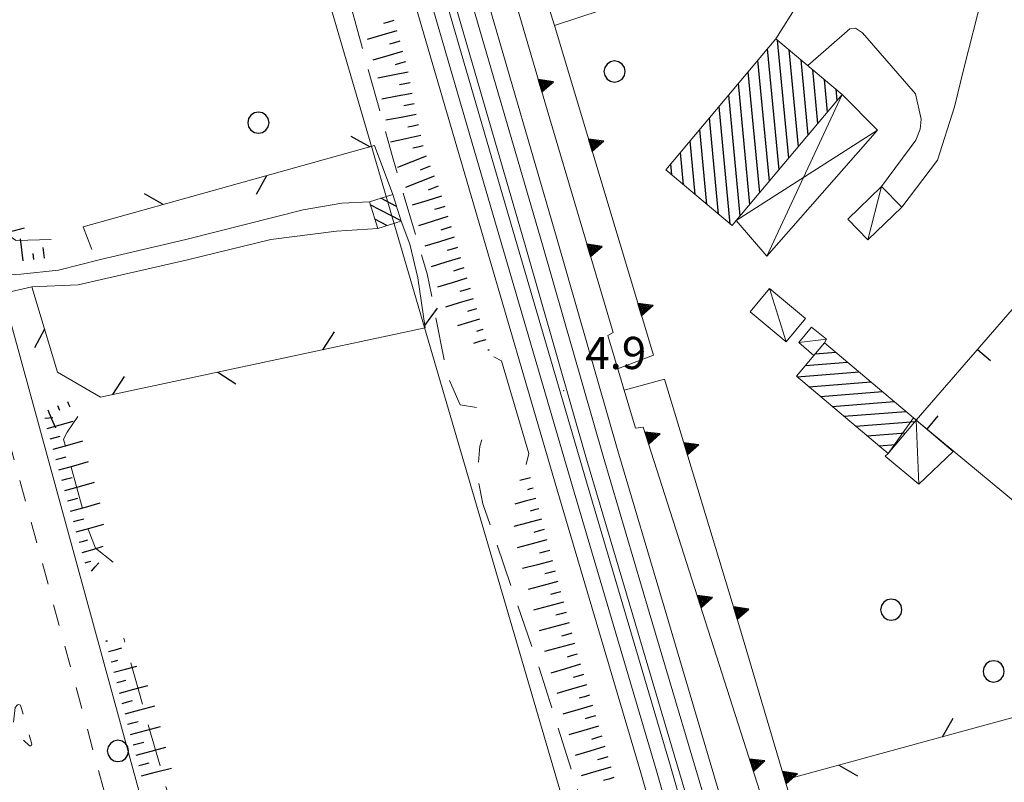
# Model space of a CAD drawing. Extents: x 2428759 to 2430539, y 4753484 to 4754701.
# Drawn here: x 2429352 to 2429444, y 4754431 to 4754502 of the extents above; entities that cross this region are included whole.
import ezdxf

# ---------------------------------------------------------------- set-up
doc = ezdxf.new("R2010")
doc.units = 0
doc.header["$LTSCALE"] = 2
doc.header["$MEASUREMENT"] = 0
for name, pattern in [('LA02', [3, 2, -1]), ('MARCIAP', [2, 1, -1]), ('MUROSIMB', [5, 2.5, 2.5]), ('RECINZ', [20, 5, 5, 5, 5]), ('SOSTEGNO', [8, 4, 4])]:
    doc.linetypes.add(name, pattern=pattern)
for name, color, linetype in [('010216', 1, 'LA02'), ('010307', 1, 'Continuous'), ('010308', 1, 'SOSTEGNO'), ('030101', 1, 'Continuous'), ('040102', 10, 'Continuous'), ('040308', 2, 'Continuous'), ('040316', 5, 'Continuous'), ('050104', 5, 'Continuous'), ('050109', 5, 'MARCIAP'), ('050126', 5, 'Continuous'), ('050401', 1, 'MARCIAP'), ('060101', 5, 'Continuous'), ('060110', 5, 'Continuous'), ('060403', 5, 'Continuous'), ('060706', 2, 'Continuous'), ('060801', 1, 'MUROSIMB'), ('060804', 1, 'RECINZ'), ('080203', 3, 'Continuous'), ('CAMPITURA_060101', 1, 'Continuous'), ('V0115', 7, 'Continuous'), ('V0252', 6, 'Continuous')]:
    doc.layers.add(name, color=color, linetype=linetype)
doc.styles.add('Style07', font='Arial', dxfattribs={"height": 0.2})

# ---------------------------------------------------------------- blocks, each defined once
blk = doc.blocks.new('TRIAN3')
for p, q in [((0.001, 0.542), (-0.25, 0)), ((-0.222, 0.005), (0.002, 0.478)), ((-0.197, 0.018), (0.005, 0.395)), ((0.25, 0), (0.001, 0.542)), ((0.002, 0.478), (0.215, 0.015)), ((0.005, 0.395), (0.175, 0.036)), ((-0.25, 0), (0.25, 0)), ((0.215, 0.015), (-0.197, 0.018)), ((-0.149, 0.035), (0.005, 0.308)), ((0.175, 0.036), (-0.149, 0.035)), ((-0.098, 0.073), (0.007, 0.254)), ((0.14, 0.056), (-0.098, 0.073)), ((-0.04, 0.114), (0.006, 0.225)), ((0.092, 0.086), (-0.04, 0.114)), ((0.005, 0.308), (0.14, 0.056)), ((0.006, 0.225), (0.038, 0.127)), ((0.007, 0.254), (0.092, 0.086))]:
    blk.add_line(p, q)
blk = doc.blocks.new('CAMP_C5C26A21')
at = {"layer": 'CAMPITURA_060101', "linetype": 'Continuous'}
for p, q in [((2429425.954, 4754470.89), (2429427.89, 4754471.043)), ((2429425.044, 4754469.816), (2429428.974, 4754470.125)), ((2429424.296, 4754468.754), (2429430.059, 4754469.207)), ((2429425.38, 4754467.836), (2429431.143, 4754468.289)), ((2429426.465, 4754466.918), (2429432.228, 4754467.372)), ((2429427.549, 4754466), (2429433.312, 4754466.454)), ((2429428.634, 4754465.083), (2429434.397, 4754465.536)), ((2429429.718, 4754464.165), (2429435.289, 4754464.603)), ((2429430.803, 4754463.247), (2429434.38, 4754463.529)), ((2429431.887, 4754462.329), (2429433.47, 4754462.454))]:
    blk.add_line(p, q, dxfattribs=at)
blk = doc.blocks.new('CAMP_1E5F9283')
at = {"layer": 'CAMPITURA_060101', "linetype": 'Continuous'}
for p, q in [((2429457.408, 4754414.92), (2429466.521, 4754431.495)), ((2429458.767, 4754415.316), (2429467.88, 4754431.892)), ((2429460.127, 4754415.713), (2429469.108, 4754432.051)), ((2429454.69, 4754414.126), (2429463.802, 4754430.702)), ((2429456.049, 4754414.523), (2429465.162, 4754431.099)), ((2429461.486, 4754416.109), (2429469.504, 4754430.695)), ((2429451.971, 4754413.333), (2429461.084, 4754429.909)), ((2429453.331, 4754413.73), (2429462.443, 4754430.305)), ((2429447.894, 4754412.143), (2429457.006, 4754428.719)), ((2429449.253, 4754412.54), (2429458.366, 4754429.115)), ((2429450.612, 4754412.936), (2429459.725, 4754429.512)), ((2429462.845, 4754416.506), (2429469.9, 4754429.339)), ((2429445.175, 4754411.35), (2429454.288, 4754427.925)), ((2429446.535, 4754411.746), (2429455.647, 4754428.322)), ((2429464.204, 4754416.903), (2429470.296, 4754427.983)), ((2429442.457, 4754410.556), (2429451.569, 4754427.132)), ((2429443.816, 4754410.953), (2429452.929, 4754427.529)), ((2429438.379, 4754409.366), (2429447.492, 4754425.942)), ((2429439.738, 4754409.763), (2429448.851, 4754426.339)), ((2429441.098, 4754410.16), (2429450.21, 4754426.735)), ((2429465.564, 4754417.299), (2429470.691, 4754426.627)), ((2429435.661, 4754408.573), (2429444.773, 4754425.149)), ((2429437.02, 4754408.97), (2429446.133, 4754425.545)), ((2429466.923, 4754417.696), (2429471.087, 4754425.271)), ((2429432.942, 4754407.78), (2429442.055, 4754424.355)), ((2429434.302, 4754408.176), (2429443.414, 4754424.752)), ((2429431.377, 4754411.16), (2429437.977, 4754423.166)), ((2429431.773, 4754409.804), (2429439.337, 4754423.562)), ((2429432.169, 4754408.448), (2429440.696, 4754423.959)), ((2429468.282, 4754418.093), (2429471.483, 4754423.915)), ((2429430.586, 4754413.872), (2429435.259, 4754422.372)), ((2429430.982, 4754412.516), (2429436.618, 4754422.769)), ((2429469.641, 4754418.489), (2429471.878, 4754422.559)), ((2429429.795, 4754416.584), (2429432.54, 4754421.579)), ((2429430.19, 4754415.228), (2429433.9, 4754421.976)), ((2429429.003, 4754419.296), (2429429.822, 4754420.786)), ((2429429.399, 4754417.94), (2429431.181, 4754421.182)), ((2429471, 4754418.886), (2429472.274, 4754421.203)), ((2429472.36, 4754419.283), (2429472.67, 4754419.847))]:
    blk.add_line(p, q, dxfattribs=at)
blk = doc.blocks.new('B_MURI')
blk.add_line((-0.8, 0), (0, 0))
blk = doc.blocks.new('BARB01')
blk.add_line((0, 0), (1, 0))
blk = doc.blocks.new('CAMP_30FB5915')
at = {"layer": 'CAMPITURA_060101', "linetype": 'Continuous'}
for p, q in [((2429422.595, 4754488.055), (2429421.529, 4754499.337)), ((2429423.498, 4754489.13), (2429422.457, 4754500.139)), ((2429424.401, 4754490.204), (2429423.549, 4754499.222)), ((2429421.692, 4754486.981), (2429420.626, 4754498.263)), ((2429425.304, 4754491.278), (2429424.64, 4754498.305)), ((2429420.789, 4754485.906), (2429419.723, 4754497.188)), ((2429426.207, 4754492.353), (2429425.731, 4754497.388)), ((2429419.887, 4754484.832), (2429418.82, 4754496.114)), ((2429427.11, 4754493.427), (2429426.822, 4754496.471)), ((2429418.984, 4754483.757), (2429417.917, 4754495.039)), ((2429428.013, 4754494.502), (2429427.913, 4754495.554)), ((2429418.052, 4754482.99), (2429417.014, 4754493.965)), ((2429416.961, 4754483.907), (2429416.111, 4754492.891)), ((2429415.869, 4754484.824), (2429415.208, 4754491.816)), ((2429414.778, 4754485.741), (2429414.306, 4754490.742)), ((2429413.687, 4754486.658), (2429413.403, 4754489.667)), ((2429412.596, 4754487.575), (2429412.5, 4754488.593))]:
    blk.add_line(p, q, dxfattribs=at)
blk = doc.blocks.new('SCART_L')
for p, q in [((0, 0), (0.8, 0)), ((0.8, 0), (1.6, 0))]:
    blk.add_line(p, q)
blk = doc.blocks.new('SCART_C')
for p, q in [((0, 0), (0.5, 0)), ((0.5, 0), (1, 0))]:
    blk.add_line(p, q)
blk = doc.blocks.new('CAMP_F540E2E5')
at = {"layer": 'CAMPITURA_060101', "linetype": 'Continuous'}
for p, q in [((2429387.377, 4754483.279), (2429384.505, 4754484.799)), ((2429386.948, 4754484.637), (2429385.504, 4754485.402)), ((2429386.054, 4754482.848), (2429384.934, 4754483.441))]:
    blk.add_line(p, q, dxfattribs=at)
blk = doc.blocks.new('CERCHIO')
for p, q in [((0, 0.495), (-0.189, 0.457)), ((0.189, 0.457), (0, 0.495)), ((-0.457, 0.189), (-0.495, 0)), ((-0.495, 0), (-0.457, -0.189)), ((-0.35, 0.35), (-0.457, 0.189)), ((-0.189, 0.457), (-0.35, 0.35)), ((0.35, 0.35), (0.189, 0.457)), ((0.457, 0.189), (0.35, 0.35)), ((0.495, 0), (0.457, 0.189)), ((0.457, -0.189), (0.495, 0)), ((-0.457, -0.189), (-0.35, -0.35)), ((-0.35, -0.35), (-0.189, -0.457)), ((-0.189, -0.457), (0, -0.495)), ((0, -0.495), (0.189, -0.457)), ((0.189, -0.457), (0.35, -0.35)), ((0.35, -0.35), (0.457, -0.189))]:
    blk.add_line(p, q)

msp = doc.modelspace()

# ---------------------------------------------------------------- linework, layer by layer
at = {"layer": '010216', "linetype": 'LA02', "lineweight": 0, "flags": 128}
for points in [[(2429394.391, 4754465.888), (2429392.869, 4754466.16), (2429391.701, 4754468.889), (2429389.8, 4754478.366), (2429386.479, 4754489.59), (2429379.586, 4754514.61), (2429376.219, 4754525.993), (2429372.052, 4754539.964), (2429370.259, 4754546.027), (2429368.264, 4754550.946), (2429366.022, 4754559.133), (2429361.687, 4754575.006)], [(2429354.765, 4754481.57), (2429351.525, 4754481.457), (2429350.641, 4754482.009), (2429350.181, 4754482.957), (2429346.098, 4754498.506), (2429342.282, 4754516.202), (2429340.968, 4754521.867), (2429334.258, 4754542.036)], [(2429360.564, 4754451.482), (2429358.912, 4754452.801), (2429358.206, 4754454.582), (2429355.913, 4754462.949), (2429356.263, 4754463.596), (2429357.27, 4754465.07)], [(2429411.185, 4754409.554), (2429404.433, 4754428.352), (2429400.246, 4754441.636), (2429395.008, 4754456.908), (2429394.502, 4754459.343), (2429394.709, 4754462.299), (2429394.892, 4754462.896)], [(2429368.177, 4754420.936), (2429365.01, 4754432.168), (2429361.549, 4754444.393)]]:
    msp.add_lwpolyline(points, dxfattribs=at)
at = {"layer": '010308', "linetype": 'SOSTEGNO', "lineweight": 0, "flags": 128}
for points in [[(2429407.147, 4754472.878), (2429400.989, 4754493.629), (2429387.542, 4754539.621), (2429376.475, 4754576.72)], [(2429445.07, 4754515.801), (2429401.671, 4754501.499), (2429394.658, 4754523.985), (2429398.359, 4754525.222)], [(2429407.557, 4754469.508), (2429410.889, 4754470.768), (2429401.671, 4754501.499)], [(2429431.277, 4754411.503), (2429428.831, 4754410.743), (2429423.727, 4754429.209), (2429423.141, 4754431.189), (2429418.858, 4754445.662), (2429411.908, 4754468.541), (2429408.151, 4754467.516)], [(2429454.59, 4754318.901), (2429448.597, 4754339.029), (2429445.203, 4754350.501), (2429444.02, 4754350.178), (2429431.734, 4754391.029), (2429421.294, 4754428.559), (2429409.949, 4754464.078)]]:
    msp.add_lwpolyline(points, dxfattribs=at)
at = {"layer": '040102', "linetype": 'Continuous', "lineweight": 0, "flags": 128}
for points in [[(2429379.369, 4754553.62), (2429380.265, 4754550.551), (2429387.516, 4754525.438), (2429393.914, 4754503.842), (2429400.544, 4754481.07), (2429406.193, 4754461.366), (2429410.5, 4754446.809), (2429416.66, 4754426.019), (2429424.153, 4754400.39), (2429430.875, 4754377.336), (2429438.79, 4754350.249), (2429446.981, 4754321.955), (2429454.468, 4754296.649), (2429461.296, 4754273.265), (2429466.499, 4754255.678), (2429471.104, 4754239.809), (2429479.263, 4754211.837), (2429485.914, 4754189.053), (2429490.691, 4754172.905)], [(2429487.026, 4754172.213), (2429478.346, 4754201.552), (2429471.672, 4754224.417), (2429465.993, 4754244.221), (2429458.402, 4754270.218), (2429450.697, 4754296.868), (2429445.744, 4754313.614), (2429440.738, 4754330.867), (2429435.11, 4754349.921), (2429426.693, 4754378.679), (2429419.509, 4754402.961), (2429411.177, 4754432.039), (2429403.347, 4754458.537), (2429395.748, 4754484.554), (2429389.454, 4754506.135), (2429383.381, 4754526.724), (2429379.783, 4754539.217), (2429375.896, 4754552.607)]]:
    msp.add_lwpolyline(points, dxfattribs=at)
at = {"layer": '040308', "linetype": 'Continuous', "lineweight": 0, "flags": 128}
for points in [[(2429409.949, 4754464.078), (2429409.21, 4754463.961), (2429406.635, 4754472.601), (2429407.147, 4754472.878)], [(2429396.028, 4754470.627), (2429396.736, 4754470.242), (2429399.289, 4754461.613), (2429399.039, 4754460.595)]]:
    msp.add_lwpolyline(points, dxfattribs=at)
at = {"layer": '040316', "linetype": 'Continuous', "lineweight": 0, "flags": 128}
for points in [[(2429485.561, 4754172.007), (2429476.882, 4754201.346), (2429470.208, 4754224.21), (2429464.529, 4754244.015), (2429456.937, 4754270.012), (2429449.233, 4754296.662), (2429444.279, 4754313.408), (2429439.274, 4754330.661), (2429433.646, 4754349.715), (2429425.228, 4754378.473), (2429418.045, 4754402.755), (2429409.712, 4754431.833), (2429401.882, 4754458.331), (2429394.284, 4754484.348), (2429387.989, 4754505.929), (2429381.916, 4754526.518), (2429378.319, 4754539.011), (2429373.585, 4754555.317), (2429368.312, 4754573.442), (2429362.086, 4754594.792), (2429357.57, 4754609.754), (2429352.914, 4754625.797), (2429347.83, 4754643.284), (2429344.423, 4754655.009)], [(2429380.773, 4754554.03), (2429381.644, 4754551.046), (2429388.895, 4754525.933), (2429395.293, 4754504.337), (2429401.923, 4754481.565), (2429407.572, 4754461.862), (2429411.879, 4754447.305), (2429418.039, 4754426.514), (2429425.532, 4754400.885), (2429432.254, 4754377.832), (2429440.169, 4754350.745), (2429448.36, 4754322.45), (2429455.846, 4754297.145), (2429462.675, 4754273.761), (2429467.878, 4754256.174), (2429472.483, 4754240.305), (2429480.642, 4754212.333), (2429487.293, 4754189.549), (2429492.07, 4754173.401)], [(2429488.334, 4754172.643), (2429479.655, 4754201.982), (2429472.981, 4754224.846), (2429467.302, 4754244.651), (2429459.71, 4754270.648), (2429452.006, 4754297.298), (2429447.052, 4754314.044), (2429442.047, 4754331.297), (2429436.419, 4754350.351), (2429428.001, 4754379.109), (2429420.818, 4754403.391), (2429412.485, 4754432.469), (2429404.655, 4754458.967), (2429397.057, 4754484.984), (2429390.763, 4754506.565), (2429384.689, 4754527.154), (2429381.092, 4754539.647), (2429377.217, 4754552.993)], [(2429377.881, 4754553.186), (2429378.731, 4754550.279), (2429385.981, 4754525.166), (2429392.379, 4754503.57), (2429399.009, 4754480.798), (2429404.658, 4754461.095), (2429408.965, 4754446.538), (2429415.126, 4754425.747), (2429422.618, 4754400.118), (2429429.34, 4754377.065), (2429437.255, 4754349.977), (2429445.446, 4754321.683), (2429452.933, 4754296.378), (2429459.761, 4754272.993), (2429464.965, 4754255.406), (2429469.57, 4754239.537), (2429477.728, 4754211.565), (2429484.379, 4754188.782), (2429489.156, 4754172.634)]]:
    msp.add_lwpolyline(points, dxfattribs=at)
at = {"layer": '050104', "linetype": 'Continuous', "lineweight": 0, "flags": 128}
msp.add_lwpolyline([(2429324.918, 4754569.193), (2429349.814, 4754478.185), (2429350.268, 4754476.529), (2429366.356, 4754417.715), (2429367.457, 4754413.692)], dxfattribs=at)
at = {"layer": '050109', "linetype": 'MARCIAP', "lineweight": 0, "flags": 128}
msp.add_lwpolyline([(2429351.922, 4754438.138), (2429351.814, 4754438.196), (2429351.719, 4754438.213), (2429351.636, 4754438.189), (2429351.437, 4754437.949), (2429351.25, 4754436.446), (2429351.471, 4754435.698), (2429352.011, 4754435.09), (2429352.766, 4754434.364), (2429352.861, 4754434.347), (2429352.932, 4754434.413), (2429352.99, 4754434.521), (2429351.922, 4754438.138)], dxfattribs=at)
at = {"layer": '050126', "linetype": 'Continuous', "lineweight": 0, "flags": 128}
for points in [[(2429422.308, 4754500.264), (2429424.38, 4754503.54), (2429428.63, 4754507.42), (2429434.033, 4754509.834), (2429441.279, 4754512.703), (2429445.07, 4754515.801)], [(2429446.191, 4754512.173), (2429445.341, 4754511.666), (2429444.141, 4754510.859), (2429443.187, 4754509.221), (2429441.489, 4754504.095), (2429439.828, 4754497.623), (2429438.944, 4754493.927), (2429437.361, 4754488.939), (2429434.02, 4754484.563)], [(2429432.131, 4754486.507), (2429435.326, 4754490.81), (2429435.742, 4754491.837), (2429435.827, 4754492.766), (2429435.304, 4754495.14), (2429430.383, 4754500.819), (2429429.715, 4754501.253), (2429429.194, 4754501.189), (2429425.28, 4754497.767)], [(2429349.814, 4754478.185), (2429351.947, 4754478.317), (2429355.467, 4754478.694), (2429359.373, 4754479.695), (2429367.318, 4754481.565), (2429378.247, 4754484.319), (2429381.848, 4754484.934), (2429384.423, 4754485.061)], [(2429385.205, 4754482.58), (2429381.353, 4754482.346), (2429375.246, 4754481.564), (2429367.49, 4754479.66), (2429357.307, 4754477.342), (2429352.963, 4754477.143), (2429350.268, 4754476.529)]]:
    msp.add_lwpolyline(points, dxfattribs=at)
at = {"layer": '050401', "linetype": 'MARCIAP', "lineweight": 0, "flags": 128}
msp.add_lwpolyline([(2429409.431, 4754305.236), (2429397.908, 4754301.466), (2429397.394, 4754301.443), (2429396.839, 4754301.419), (2429395.888, 4754301.588), (2429395.193, 4754302.106), (2429394.69, 4754302.59), (2429394.327, 4754303.207), (2429394.106, 4754303.956), (2429382.755, 4754345.421), (2429373.698, 4754379.125), (2429363.841, 4754414.926), (2429353.834, 4754451.84), (2429335.321, 4754519.368), (2429324.434, 4754560.477), (2429319.422, 4754576.782), (2429317.314, 4754583.211), (2429313.735, 4754592.888), (2429310.248, 4754600.425), (2429302.728, 4754613.085), (2429295.704, 4754622.197), (2429289.282, 4754629.318), (2429275.965, 4754640.897), (2429262.247, 4754649.566), (2429252.665, 4754654.586), (2429247.869, 4754656.281)], dxfattribs=at)
at = {"layer": '060101', "linetype": 'Continuous', "lineweight": 0, "flags": 128}
for points in [[(2429422.308, 4754500.264), (2429412.038, 4754488.044), (2429418.22, 4754482.849), (2429418.61, 4754483.312), (2429428.49, 4754495.069)], [(2429386.598, 4754485.747), (2429384.423, 4754485.061), (2429385.205, 4754482.58), (2429387.381, 4754483.267)], [(2429424.208, 4754468.828), (2429432.748, 4754461.601), (2429435.377, 4754464.707), (2429435.127, 4754464.919), (2429426.837, 4754471.934), (2429425.84, 4754470.756)]]:
    msp.add_lwpolyline(points, close=True, dxfattribs=at)
at = {"layer": '060110', "linetype": 'Continuous', "lineweight": 0, "flags": 128}
for points in [[(2429432.131, 4754486.507), (2429428.99, 4754483.454), (2429430.879, 4754481.511), (2429434.02, 4754484.563)], [(2429419.9, 4754474.818), (2429423.244, 4754472.02), (2429425.058, 4754474.188), (2429421.714, 4754476.986)]]:
    msp.add_lwpolyline(points, close=True, dxfattribs=at)
msp.add_lwpolyline([(2429425.84, 4754470.756), (2429424.423, 4754471.942), (2429425.614, 4754473.378), (2429427.023, 4754472.262), (2429426.837, 4754471.934)], dxfattribs=at)
at = {"layer": '060403', "linetype": 'Continuous', "lineweight": 0, "flags": 128}
for points in [[(2429428.49, 4754495.069), (2429431.76, 4754491.731), (2429421.465, 4754479.998), (2429418.61, 4754483.312)], [(2429432.748, 4754461.601), (2429432.488, 4754461.354), (2429435.618, 4754458.742), (2429438.804, 4754461.804), (2429435.377, 4754464.707)], [(2429435.127, 4754464.919), (2429432.748, 4754461.601)]]:
    msp.add_lwpolyline(points, dxfattribs=at)
at = {"layer": '060706', "linetype": 'Continuous', "lineweight": 0, "flags": 128}
msp.add_lwpolyline([(2429336.374, 4754655.115), (2429452.567, 4754257.979), (2429388.632, 4754173.943), (2429111.639, 4754131.296), (2428863.468, 4754078.659), (2428820.306, 4754040.503)], dxfattribs=at)
at = {"layer": '060801', "linetype": 'MUROSIMB', "lineweight": 0, "flags": 128}
msp.add_lwpolyline([(2429463.32, 4754441.546), (2429435.377, 4754464.707), (2429449.418, 4754480.895)], dxfattribs=at)
at = {"layer": '060804', "linetype": 'RECINZ', "lineweight": 0, "flags": 128}
for points in [[(2429358.562, 4754480.624), (2429357.758, 4754482.736), (2429384.917, 4754490.301), (2429386.598, 4754485.747)], [(2429387.381, 4754483.267), (2429388.208, 4754481.117), (2429388.952, 4754477.992), (2429389.617, 4754473.307), (2429359.389, 4754466.855), (2429355.366, 4754469.203), (2429352.963, 4754477.143)], [(2429457.114, 4754440.47), (2429423.141, 4754431.189)]]:
    msp.add_lwpolyline(points, dxfattribs=at)
at = {"layer": '080203', "linetype": 'Continuous', "lineweight": 0}
msp.add_point((2429402.539, 4754467.479), dxfattribs=at)
at = {"layer": 'V0115', "linetype": 'Continuous', "lineweight": 0, "flags": 128}
for points in [[(2429421.465, 4754479.998), (2429428.49, 4754495.069)], [(2429431.76, 4754491.731), (2429418.61, 4754483.312)], [(2429430.879, 4754481.511), (2429432.131, 4754486.507)], [(2429423.244, 4754472.02), (2429421.714, 4754476.986)], [(2429424.423, 4754471.942), (2429427.023, 4754472.262)], [(2429438.804, 4754461.804), (2429435.127, 4754464.919)], [(2429435.377, 4754464.707), (2429435.618, 4754458.742)]]:
    msp.add_lwpolyline(points, dxfattribs=at)

# ---------------------------------------------------------------- block references
at = {"layer": '010307', "lineweight": 0}
for p, rotation in [((2429386.7, 4754501.958), 195.9713845904105), ((2429387.251, 4754500.035), 195.9713845904105), ((2429387.801, 4754498.112), 195.9713845904105), ((2429388.221, 4754496.158), 191.0580777207196), ((2429388.604, 4754494.195), 191.0580777207196), ((2429388.991, 4754492.233), 192.9144140723145), ((2429389.438, 4754490.284), 192.9144140723145), ((2429390.082, 4754488.396), 201.899363823494), ((2429390.828, 4754486.54), 201.899363823494), ((2429391.444, 4754484.638), 197.1583375371394), ((2429392.034, 4754482.727), 197.1583375371394), ((2429392.624, 4754480.816), 197.1583375371394), ((2429393.214, 4754478.905), 197.1583375371394), ((2429393.804, 4754476.994), 197.1583375371394), ((2429355.227, 4754461.043), 15.65884779210558), ((2429355.767, 4754459.117), 15.65884779210558), ((2429356.307, 4754457.191), 15.65884779210558), ((2429356.847, 4754455.265), 15.65884774501222), ((2429400.715, 4754454.516), 194.8718351102783), ((2429401.228, 4754452.583), 194.8718350490794), ((2429401.742, 4754450.65), 194.8718350490794), ((2429402.255, 4754448.717), 194.8718350490794), ((2429402.768, 4754446.784), 194.8718350490794), ((2429403.282, 4754444.851), 194.8718350490794), ((2429403.799, 4754442.919), 196.4786688296617), ((2429404.366, 4754441.001), 196.4786688296617), ((2429404.933, 4754439.083), 196.4786688296617), ((2429361.401, 4754438.319), 14.90865139915064), ((2429405.501, 4754437.166), 196.4786688296617), ((2429361.916, 4754436.387), 14.90865139915064), ((2429406.068, 4754435.248), 196.4786688296617), ((2429362.431, 4754434.454), 14.90865139915064), ((2429406.635, 4754433.33), 196.4786688296617), ((2429362.945, 4754432.521), 14.90865139915064), ((2429407.203, 4754431.412), 196.4786688296617)]:
    msp.add_blockref('SCART_C', p, dxfattribs=dict(at, rotation=rotation))
for name, p, xscale, yscale, zscale, rotation in [('SCART_L', (2429386.976, 4754500.996), 1.800000000109969, 1.80000000010997, 1.80000000010997, 195.9713845415467), ('SCART_L', (2429387.526, 4754499.074), 1.800000000109969, 1.80000000010997, 1.80000000010997, 195.9713845415467), ('SCART_L', (2429388.029, 4754497.139), 1.79999999954823, 1.79999999954823, 1.79999999954823, 191.0580777323574), ('SCART_L', (2429388.413, 4754495.177), 1.79999999954823, 1.79999999954823, 1.79999999954823, 191.0580777323574), ('SCART_L', (2429388.796, 4754493.214), 1.79999999954823, 1.79999999954823, 1.79999999954823, 191.0580777323574), ('SCART_L', (2429389.214, 4754491.258), 1.800000000258115, 1.800000000258115, 1.800000000258115, 192.9144140438981), ('SCART_L', (2429389.709, 4754489.324), 1.800000000503998, 1.800000000503998, 1.800000000503998, 201.8993638718714), ('SCART_L', (2429390.455, 4754487.468), 1.800000000503998, 1.800000000503998, 1.800000000503998, 201.8993638718714), ('SCART_L', (2429391.149, 4754485.594), 1.800000000044715, 1.800000000044715, 1.800000000044715, 197.1583375074825), ('SCART_L', (2429391.739, 4754483.683), 1.800000000044715, 1.800000000044715, 1.800000000044715, 197.1583375074825), ('SCART_L', (2429349.517, 4754481.883), 1.800000000078039, 1.800000000078039, 1.800000000078039, 15.33276671767761), ('SCART_L', (2429352.159, 4754479.573), 1.282345861345998, 1.282345861345998, 1.282345861345998, 96.5356841454433), ('SCART_L', (2429392.329, 4754481.772), 1.800000000044715, 1.800000000044715, 1.800000000044715, 197.1583375074825), ('SCART_C', (2429353.153, 4754479.687), 0.5645750295473425, 0.5645750295473425, 0.5645750295473425, 96.53568413118012), ('SCART_L', (2429354.146, 4754479.8), 0.6411729325235391, 0.6411729325235391, 0.6411729325235391, 96.5356841264979), ('SCART_L', (2429392.919, 4754479.861), 1.800000000044715, 1.800000000044715, 1.800000000044715, 197.1583375074825), ('SCART_L', (2429393.509, 4754477.95), 1.800000000044715, 1.800000000044715, 1.800000000044715, 197.1583375074825), ('SCART_L', (2429394.099, 4754476.039), 1.697835475123745, 1.697835475123745, 1.697835475123745, 197.1583375450876), ('SCART_C', (2429394.394, 4754475.083), 0.8539236964011526, 0.8539236964011526, 0.8539236964011526, 197.1583375842165), ('SCART_L', (2429394.689, 4754474.128), 1.342343271503464, 1.342343271503464, 1.342343271503464, 197.1583375220673), ('SCART_C', (2429394.984, 4754473.172), 0.6085538410689566, 0.6085538410689566, 0.6085538410689566, 197.1583375191912), ('SCART_L', (2429395.279, 4754472.217), 0.7575121694638157, 0.7575121694638156, 0.7575121694638156, 197.1583374852842), ('SCART_C', (2429395.574, 4754471.262), 0.1220375858647696, 0.1220375858647696, 0.1220375858647696, 197.1583374149289), ('SCART_L', (2429356.297, 4754466.463), 0.3494809176094488, 0.3494809176094488, 0.3494809176094488, 292.9125961078146), ('SCART_L', (2429354.455, 4754465.684), 1.147950189145815, 1.147950189145815, 1.147950189145815, 292.9125959740881), ('SCART_C', (2429355.376, 4754466.073), 0.4624004655466797, 0.4624004655466797, 0.4624004655466797, 292.9125959210157), ('SCART_C', (2429354.177, 4754464.899), 0.7682491473544463, 0.7682491473544463, 0.7682491473544463, 3.975277527318533), ('SCART_L', (2429354.417, 4754463.931), 1.570014150627868, 1.570014150627868, 1.570014150627868, 15.65884777452093), ('SCART_C', (2429354.687, 4754462.968), 0.9586710944048951, 0.9586710944048951, 0.9586710944048951, 15.65884778278928), ('SCART_L', (2429354.957, 4754462.006), 1.800000000079176, 1.800000000079176, 1.800000000079176, 15.658847782288), ('SCART_L', (2429355.497, 4754460.08), 1.800000000079176, 1.800000000079176, 1.800000000079176, 15.658847782288), ('SCART_L', (2429356.037, 4754458.154), 1.800000000079176, 1.800000000079176, 1.800000000079176, 15.658847782288), ('SCART_L', (2429399.432, 4754459.349), 0.6411729322686847, 0.6411729322686847, 0.6411729322686847, 194.8718351025834), ('SCART_C', (2429399.688, 4754458.382), 0.5645750292060515, 0.5645750292060515, 0.5645750292060515, 194.8718351406696), ('SCART_L', (2429399.945, 4754457.416), 1.282345861358931, 1.282345861358931, 1.282345861358931, 194.8718350541874), ('SCART_L', (2429356.577, 4754456.228), 1.800000000079176, 1.800000000079176, 1.800000000079176, 15.658847782288), ('SCART_C', (2429400.202, 4754456.449), 0.827087466801457, 0.827087466801457, 0.827087466801457, 194.8718350328174), ('SCART_L', (2429400.458, 4754455.483), 1.657407980845426, 1.657407980845426, 1.657407980845426, 194.8718350826555), ('SCART_L', (2429357.116, 4754454.303), 1.657407980849162, 1.657407980849162, 1.657407980849162, 15.65884780503573), ('SCART_C', (2429357.386, 4754453.34), 0.8270874669259, 0.8270874669259, 0.8270874669259, 15.65884785392656), ('SCART_L', (2429400.972, 4754453.55), 1.799999999413301, 1.799999999413301, 1.799999999413301, 194.871835046749), ('SCART_L', (2429357.664, 4754452.379), 1.282345861544911, 1.282345861544911, 1.282345861544911, 16.46414016191656), ('SCART_C', (2429357.947, 4754451.42), 0.5645750295398835, 0.5645750295398835, 0.5645750295398835, 16.4641402279641), ('SCART_L', (2429401.485, 4754451.617), 1.799999999413301, 1.799999999413301, 1.799999999413301, 194.871835046749), ('SCART_L', (2429358.524, 4754450.648), 0.641172932590449, 0.641172932590449, 0.641172932590449, 48.40025348879687), ('SCART_L', (2429401.998, 4754449.684), 1.799999999413301, 1.799999999413301, 1.799999999413301, 194.871835046749), ('SCART_L', (2429402.512, 4754447.751), 1.799999999413301, 1.799999999413301, 1.799999999413301, 194.871835046749), ('SCART_L', (2429403.025, 4754445.818), 1.799999999413301, 1.799999999413301, 1.799999999413301, 194.871835046749), ('SCART_C', (2429359.858, 4754444.117), 0.174269782914227, 0.174269782914227, 0.174269782914227, 14.90865137293817), ('SCART_L', (2429360.115, 4754443.151), 0.8112493793727188, 0.8112493793727188, 0.8112493793727188, 14.90865132183908), ('SCART_L', (2429403.538, 4754443.885), 1.799999999413301, 1.799999999413301, 1.799999999413301, 194.871835046749), ('SCART_C', (2429360.372, 4754442.185), 0.6294554660030747, 0.6294554660030747, 0.6294554660030747, 14.90865129657838), ('SCART_L', (2429360.63, 4754441.218), 1.371287438230446, 1.371287438230446, 1.371287438230446, 14.90865138206165), ('SCART_L', (2429404.082, 4754441.96), 1.80000000030118, 1.80000000030118, 1.80000000030118, 196.4786687824962), ('SCART_C', (2429360.887, 4754440.252), 0.8669898440788468, 0.8669898440788468, 0.8669898440788468, 14.90865132117997), ('SCART_L', (2429361.144, 4754439.286), 1.717642181948624, 1.717642181948624, 1.717642181948624, 14.90865135111797), ('SCART_L', (2429404.65, 4754440.042), 1.80000000030118, 1.80000000030118, 1.80000000030118, 196.4786687824962), ('SCART_L', (2429361.659, 4754437.353), 1.79999999966841, 1.799999999668411, 1.799999999668411, 14.90865135100906), ('SCART_L', (2429405.217, 4754438.125), 1.80000000030118, 1.80000000030118, 1.80000000030118, 196.4786687824962), ('SCART_L', (2429362.173, 4754435.42), 1.79999999966841, 1.799999999668411, 1.799999999668411, 14.90865135100906), ('SCART_L', (2429405.784, 4754436.207), 1.80000000030118, 1.80000000030118, 1.80000000030118, 196.4786687824962), ('SCART_L', (2429362.688, 4754433.488), 1.79999999966841, 1.799999999668411, 1.799999999668411, 14.90865135100906), ('SCART_L', (2429406.352, 4754434.289), 1.80000000030118, 1.80000000030118, 1.80000000030118, 196.4786687824962), ('SCART_L', (2429406.919, 4754432.371), 1.80000000030118, 1.80000000030118, 1.80000000030118, 196.4786687824962), ('SCART_L', (2429363.202, 4754431.555), 1.79999999966841, 1.799999999668411, 1.799999999668411, 14.90865135100906)]:
    msp.add_blockref(name, p, dxfattribs=dict(at, xscale=xscale, yscale=yscale, zscale=zscale, rotation=rotation))
at = {"layer": '010308', "lineweight": 0}
for p, xscale, yscale, zscale, rotation in [((2429400.328, 4754495.889), 2.399999999677685, 2.399999999677684, 2.399999999677684, 286.2978005748306), ((2429405.017, 4754490.344), 2.400000000030838, 2.400000000030838, 2.400000000030838, 286.6969838071896), ((2429404.871, 4754480.548), 2.399999999478729, 2.399999999478729, 2.399999999478729, 286.5292407403695), ((2429409.614, 4754475.019), 2.400000000030838, 2.400000000030838, 2.400000000030838, 286.6969838071896), ((2429410.281, 4754463.039), 2.400000000110035, 2.400000000110035, 2.400000000110035, 287.713126934269), ((2429413.882, 4754462.044), 2.399999999953255, 2.399999999953255, 2.399999999953255, 286.8973112028353), ((2429415.149, 4754447.797), 2.400000000110035, 2.400000000110035, 2.400000000110035, 287.713126934269), ((2429418.532, 4754446.735), 2.399999999953255, 2.399999999953255, 2.399999999953255, 286.8973112028353), ((2429420.017, 4754432.556), 2.400000000110035, 2.400000000110035, 2.400000000110035, 287.713126934269), ((2429423.08, 4754431.395), 2.399999999777373, 2.399999999777373, 2.399999999777373, 286.4841646611208)]:
    msp.add_blockref('TRIAN3', p, dxfattribs=dict(at, xscale=xscale, yscale=yscale, zscale=zscale, rotation=rotation))
at = {"layer": '030101', "lineweight": 0, "xscale": 2, "yscale": 2, "zscale": 2}
for p in [(2429407.271, 4754497.211), (2429374.092, 4754492.442), (2429433.047, 4754447.05), (2429442.588, 4754441.293), (2429361.001, 4754433.892)]:
    msp.add_blockref('CERCHIO', p, dxfattribs=at)
at = {"layer": '060801', "lineweight": 0}
for p, xscale, yscale, zscale, rotation in [((2429441.081, 4754471.284), 1.999999999703816, 1.999999999703815, 1.999999999703815, 139.0618820114639), ((2429436.373, 4754463.881), 2.000000000296538, 2.000000000296538, 2.000000000296538, 230.3454993359549)]:
    msp.add_blockref('B_MURI', p, dxfattribs=dict(at, xscale=xscale, yscale=yscale, zscale=zscale, rotation=rotation))
at = {"layer": '060804', "lineweight": 0}
for p, xscale, yscale, zscale, rotation in [((2429384.481, 4754490.179), 2.000000000295979, 2.000000000295979, 2.000000000295979, 150.5636775232285), ((2429374.847, 4754487.496), 2.000000000059817, 2.000000000059817, 2.000000000059817, 240.5636750379448), ((2429365.214, 4754484.813), 2.000000000295979, 2.000000000295979, 2.000000000295979, 150.5636775232285), ((2429389.582, 4754473.552), 2.000000000737835, 2.000000000737835, 2.000000000737835, 53.0811375544834), ((2429354.154, 4754473.209), 1.99999999954485, 1.99999999954485, 1.99999999954485, 241.8382305843215), ((2429380.079, 4754471.271), 2.00000000070844, 2.00000000070844, 2.00000000070844, 57.04836788660005), ((2429370.3, 4754469.184), 1.999999999764048, 1.999999999764049, 1.999999999764049, 327.0483703808949), ((2429360.52, 4754467.096), 2.00000000070844, 2.00000000070844, 2.00000000070844, 57.04836788660005), ((2429437.821, 4754435.2), 2.000000000339622, 2.000000000339622, 2.000000000339622, 60.27854666528364), ((2429428.175, 4754432.564), 1.999999999682329, 1.999999999682329, 1.999999999682329, 330.2785491737407)]:
    msp.add_blockref('BARB01', p, dxfattribs=dict(at, xscale=xscale, yscale=yscale, zscale=zscale, rotation=rotation))
at = {"layer": 'CAMPITURA_060101', "lineweight": 0}
for name in ['CAMP_30FB5915', 'CAMP_F540E2E5', 'CAMP_C5C26A21', 'CAMP_1E5F9283']:
    msp.add_blockref(name, (0, 0), dxfattribs=at)

# ---------------------------------------------------------------- texts
at = {"layer": 'V0252', "linetype": 'Continuous', "lineweight": 0, "style": 'Style07'}
msp.add_text('4.9', height=3, dxfattribs=at).set_placement((2429404.539, 4754469.479))

doc.saveas('drawing.dxf')
